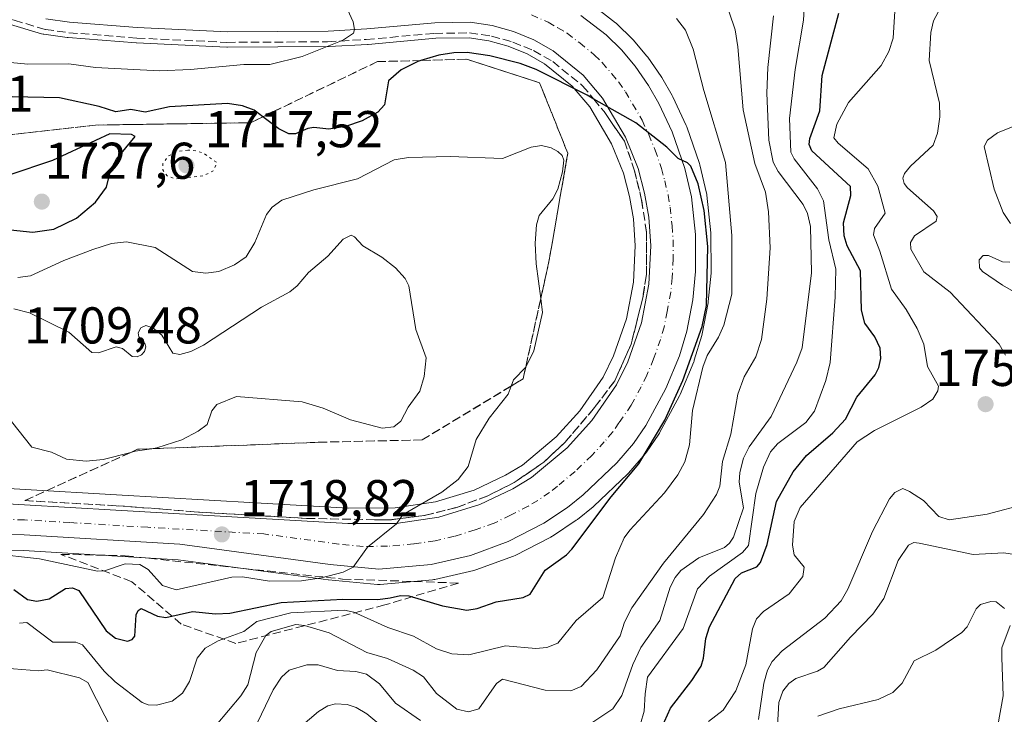
# Model space of a CAD drawing. Units: metres. Extents: x 681784 to 684215, y 4758600 to 4760120.
# Drawn here: x 682010 to 682201, y 4759521 to 4759655 of the extents above; entities that cross this region are included whole.
import ezdxf

# ---------------------------------------------------------------- set-up
doc = ezdxf.new("R2010")
doc.units = ezdxf.units.M
doc.header["$MEASUREMENT"] = 0
for name, pattern in [('DGN Style 3', [2.307223, 1.648017, -0.659207]), ('DGN Style 4', [2.638475, 1.318413, -0.659207, 0.001648, -0.659207]), ('DGN Style 5', [1.153612, 0.494405, -0.659207])]:
    doc.linetypes.add(name, pattern=pattern)
for name, color, linetype, lineweight in [('Arbolado forestal CxS', 92, 'Continuous', 0), ('Carretera de calzada única Cxs', 7, 'Continuous', 13), ('Carretera de calzada única eje', 7, 'DGN Style 4', 0), ('Curva de nivel maestra', 30, 'Continuous', 30), ('Curva de nivel normal', 30, 'Continuous', 0), ('Curva de nivel normal depresión', 30, 'DGN Style 5', 0), ('Laguna Cxs', 142, 'Continuous', 13), ('Núcleo urbano CxS', 7, 'Continuous', 0), ('Punto de cota en terreno', 7, 'Continuous', 0), ('Rótulo de punto de cota en terreno', 7, 'Continuous', 0), ('Talud superficial', 30, 'DGN Style 3', 0)]:
    doc.layers.add(name, color=color, linetype=linetype, lineweight=lineweight)
doc.styles.add('Style-Arial', font='txt')

# ---------------------------------------------------------------- blocks, each defined once
blk = doc.blocks.new('*U6')
at = {"layer": 'Arbolado forestal CxS', "color": 92, "linetype": 'Continuous', "lineweight": 0}
for points in [[(682007.5287, 4759654.3305, 1734.5142), (682014.1687, 4759652.3905, 1733.89), (682014.4891, 4759652.3157, 1733.8295), (682014.5931, 4759652.2993, 1733.8132), (682019.1531, 4759651.6593, 1733.1889), (682019.3355, 4759651.6393, 1733.1693), (682032.4655, 4759650.6093, 1732.2468), (682032.5559, 4759650.6035, 1732.2409), (682050.0059, 4759649.7635, 1730.9135), (682050.1593, 4759649.7601, 1730.9073), (682069.6585, 4759649.8801, 1729.5568), (682069.8127, 4759649.8851, 1729.5403), (682077.2727, 4759650.3151, 1728.7445), (682077.3713, 4759650.3223, 1728.7344), (682090.4735, 4759651.5117, 1727.2575), (682096.9101, 4759651.5875, 1726.741), (682100.7397, 4759651.0289, 1726.4662), (682104.5193, 4759649.9789, 1726.1757), (682108.1499, 4759648.4701, 1725.9535), (682111.5171, 4759646.5613, 1725.4918), (682116.9001, 4759642.2179, 1724.755), (682120.2805, 4759638.1939, 1724.1058), (682124.4725, 4759631.0495, 1723.6724), (682126.7885, 4759625.3487, 1723.4717), (682127.9763, 4759620.8501, 1723.2572), (682128.7281, 4759616.5079, 1723.0328), (682129.0947, 4759611.3011, 1722.7822), (682128.7345, 4759604.2387, 1722.4215), (682127.3849, 4759597.1513, 1722.0344), (682124.8787, 4759590.0029, 1721.6773), (682122.8557, 4759585.8925, 1721.4219), (682118.3335, 4759579.3371, 1720.914), (682113.7957, 4759574.3277, 1720.5374), (682107.2607, 4759568.8581, 1720.1022), (682103.9699, 4759566.8671, 1719.8758), (682097.9245, 4759564.0151, 1719.4982), (682090.3945, 4759561.7039, 1719.3064), (682082.6007, 4759560.5391, 1719.1564), (682073.5305, 4759560.5005, 1718.9781), (682028.6941, 4759563.0951, 1716.8535), (682011.0457, 4759564.1249, 1716.6141), (681993.5729, 4759565.1551, 1716.5627)], [(681998.6113, 4759552.6397, 1717.3661), (682010.6915, 4759552.3325, 1718.0806), (682040.6393, 4759550.5223, 1718.0934), (682069.6205, 4759546.6269, 1719.4816), (682069.7385, 4759546.6133, 1719.4929), (682079.1785, 4759545.7233, 1720.2136), (682079.4601, 4759545.7101, 1720.2548), (682079.7253, 4759545.7219, 1720.2847), (682089.8653, 4759546.6219, 1720.5764), (682090.1211, 4759546.6557, 1720.5621), (682090.2713, 4759546.6861, 1720.5479), (682097.8513, 4759548.4261, 1720.338), (682098.2077, 4759548.5317, 1720.3673), (682105.5193, 4759551.2023, 1720.9052), (682105.8641, 4759551.3533, 1720.9162), (682112.7741, 4759554.9133, 1721.3043), (682112.9001, 4759554.9821, 1721.328), (682113.0655, 4759555.0849, 1721.3563), (682117.6655, 4759558.1549, 1721.6641), (682117.8845, 4759558.3159, 1721.7524), (682120.9165, 4759560.7639, 1722.4163), (682121.0807, 4759560.9093, 1722.4194), (682127.5707, 4759567.0993, 1722.6991), (682127.7689, 4759567.3073, 1722.7018), (682131.0535, 4759571.1045, 1723.1692), (682131.2431, 4759571.3517, 1723.1479), (682133.6331, 4759574.8317, 1723.5048), (682133.7581, 4759575.0301, 1723.5574), (682133.8005, 4759575.1061, 1723.5732), (682137.6405, 4759582.2261, 1723.7377), (682137.7699, 4759582.4979, 1723.7769), (682140.4199, 4759588.8679, 1725.8119), (682140.4691, 4759588.9941, 1725.8156), (682140.5205, 4759589.1475, 1725.8106), (682141.9705, 4759593.9175, 1725.1381), (682142.0499, 4759594.2431, 1725.0945), (682143.1721, 4759600.2961, 1724.9782), (682143.2051, 4759600.5311, 1725.0026), (682143.7551, 4759606.0211, 1725.4786), (682143.7701, 4759606.3285, 1725.4944), (682143.7301, 4759613.5467, 1725.6549), (682143.7145, 4759613.8347, 1725.6678), (682142.9745, 4759621.0847, 1725.5516), (682142.9445, 4759621.3011, 1725.5375), (682142.9061, 4759621.4853, 1725.5144), (682141.5761, 4759626.9853, 1725.6675), (682141.4993, 4759627.2491, 1725.683), (682139.0693, 4759634.3677, 1725.9997), (682138.9589, 4759634.6383, 1725.9868), (682136.3889, 4759640.1483, 1725.8759), (682136.2647, 4759640.3859, 1725.8938), (682134.2315, 4759643.8717, 1726.0161), (682134.1085, 4759644.0651, 1726.0156), (682131.5185, 4759647.8151, 1726.0683), (682131.3469, 4759648.0399, 1726.1158), (682128.6957, 4759651.1915, 1726.5727), (682128.4957, 4759651.4067, 1726.5881), (682125.5457, 4759654.2867, 1727.1403), (682125.3785, 4759654.4383, 1727.174), (682125.2795, 4759654.5179, 1727.1898), (682120.3795, 4759658.2879, 1727.8317)]]:
    blk.add_polyline3d(points, dxfattribs=at)
blk = doc.blocks.new('5PATER')
at = {"layer": 'Laguna Cxs', "linetype": 'Continuous', "lineweight": 0}
h = blk.add_hatch(color=51, dxfattribs=at)
edge = h.paths.add_edge_path()
edge.add_ellipse((0, 0), major_axis=(-0.11, -0.111), ratio=0.999422, start_angle=0, end_angle=360)

msp = doc.modelspace()

# ---------------------------------------------------------------- linework, layer by layer
at = {"layer": 'Arbolado forestal CxS', "color": 92, "linetype": 'Continuous', "lineweight": 0}
for points in [[(682120.3795, 4759658.2879, 1727.8317), (682125.2795, 4759654.5179, 1727.1898), (682125.3785, 4759654.4383, 1727.174), (682125.5457, 4759654.2867, 1727.1403), (682128.4957, 4759651.4067, 1726.5881), (682128.6957, 4759651.1915, 1726.5727), (682131.3469, 4759648.0399, 1726.1158), (682131.5185, 4759647.8151, 1726.0683), (682134.1085, 4759644.0651, 1726.0156), (682134.2315, 4759643.8717, 1726.0161), (682136.2647, 4759640.3859, 1725.8938), (682136.3889, 4759640.1483, 1725.8759), (682138.9589, 4759634.6383, 1725.9868), (682139.0693, 4759634.3677, 1725.9997), (682141.4993, 4759627.2491, 1725.683), (682141.5761, 4759626.9853, 1725.6675), (682142.9061, 4759621.4853, 1725.5144), (682142.9445, 4759621.3011, 1725.5375), (682142.9745, 4759621.0847, 1725.5516), (682143.7145, 4759613.8347, 1725.6678), (682143.7301, 4759613.5467, 1725.6549), (682143.7701, 4759606.3285, 1725.4944), (682143.7551, 4759606.0211, 1725.4786), (682143.2051, 4759600.5311, 1725.0026), (682143.1721, 4759600.2961, 1724.9782), (682142.0499, 4759594.2431, 1725.0945), (682141.9705, 4759593.9175, 1725.1381), (682140.5205, 4759589.1475, 1725.8106), (682140.4691, 4759588.9941, 1725.8156), (682140.4199, 4759588.8679, 1725.8119), (682137.7699, 4759582.4979, 1723.7769), (682137.6405, 4759582.2261, 1723.7377), (682133.8005, 4759575.1061, 1723.5732), (682133.7581, 4759575.0301, 1723.5574), (682133.6331, 4759574.8317, 1723.5048), (682131.2431, 4759571.3517, 1723.1479), (682131.0535, 4759571.1045, 1723.1692), (682127.7689, 4759567.3073, 1722.7018), (682127.5707, 4759567.0993, 1722.6991), (682121.0807, 4759560.9093, 1722.4194), (682120.9165, 4759560.7639, 1722.4163), (682117.8845, 4759558.3159, 1721.7524), (682117.6655, 4759558.1549, 1721.6641), (682113.0655, 4759555.0849, 1721.3563), (682112.9001, 4759554.9821, 1721.328), (682112.7741, 4759554.9133, 1721.3043), (682105.8641, 4759551.3533, 1720.9162), (682105.5193, 4759551.2023, 1720.9052), (682098.2077, 4759548.5317, 1720.3673), (682097.8513, 4759548.4261, 1720.338), (682090.2713, 4759546.6861, 1720.5479), (682090.1211, 4759546.6557, 1720.5621), (682089.8653, 4759546.6219, 1720.5764), (682079.7253, 4759545.7219, 1720.2847), (682079.4601, 4759545.7101, 1720.2548), (682079.1785, 4759545.7233, 1720.2136), (682069.7385, 4759546.6133, 1719.4929), (682069.6205, 4759546.6269, 1719.4816), (682040.6393, 4759550.5223, 1718.0934), (682010.6915, 4759552.3325, 1718.0806), (681998.6113, 4759552.6397, 1717.3661)], [(682007.5287, 4759654.3305, 1734.5142), (682014.1687, 4759652.3905, 1733.89), (682014.4891, 4759652.3157, 1733.8295), (682014.5931, 4759652.2993, 1733.8132), (682019.1531, 4759651.6593, 1733.1889), (682019.3355, 4759651.6393, 1733.1693), (682032.4655, 4759650.6093, 1732.2468), (682032.5559, 4759650.6035, 1732.2409), (682050.0059, 4759649.7635, 1730.9135), (682050.1593, 4759649.7601, 1730.9073), (682069.6585, 4759649.8801, 1729.5568), (682069.8127, 4759649.8851, 1729.5403), (682077.2727, 4759650.3151, 1728.7445), (682077.3713, 4759650.3223, 1728.7344), (682090.4735, 4759651.5117, 1727.2575), (682096.9101, 4759651.5875, 1726.741), (682100.7397, 4759651.0289, 1726.4662), (682104.5193, 4759649.9789, 1726.1757), (682108.1499, 4759648.4701, 1725.9535), (682111.5171, 4759646.5613, 1725.4918), (682116.9001, 4759642.2179, 1724.755), (682120.2805, 4759638.1939, 1724.1058), (682124.4725, 4759631.0495, 1723.6724), (682126.7885, 4759625.3487, 1723.4717), (682127.9763, 4759620.8501, 1723.2572), (682128.7281, 4759616.5079, 1723.0328), (682129.0947, 4759611.3011, 1722.7822), (682128.7345, 4759604.2387, 1722.4215), (682127.3849, 4759597.1513, 1722.0344), (682124.8787, 4759590.0029, 1721.6773), (682122.8557, 4759585.8925, 1721.4219), (682118.3335, 4759579.3371, 1720.914), (682113.7957, 4759574.3277, 1720.5374), (682107.2607, 4759568.8581, 1720.1022), (682103.9699, 4759566.8671, 1719.8758), (682097.9245, 4759564.0151, 1719.4982), (682090.3945, 4759561.7039, 1719.3064), (682082.6007, 4759560.5391, 1719.1564), (682073.5305, 4759560.5005, 1718.9781), (682028.6941, 4759563.0951, 1716.8535), (682011.0457, 4759564.1249, 1716.6141), (681993.5729, 4759565.1551, 1716.5627)]]:
    msp.add_polyline3d(points, dxfattribs=at)
at = {"layer": 'Carretera de calzada única Cxs', "color": 7, "linetype": 'Continuous', "lineweight": 13}
for points in [[(682118.5501, 4759655.9101, 1726.7893), (682123.4501, 4759652.1401, 1726.2435), (682126.4001, 4759649.2601, 1725.9651), (682129.0501, 4759646.1101, 1725.718), (682131.6401, 4759642.3601, 1725.4263), (682133.6701, 4759638.8801, 1725.3971), (682136.2401, 4759633.3701, 1725.1031), (682138.6601, 4759626.2801, 1724.9345), (682139.9901, 4759620.7801, 1725.1029), (682140.7301, 4759613.5301, 1724.8384), (682140.7701, 4759606.3201, 1724.7882), (682140.2201, 4759600.8301, 1724.5795), (682139.1001, 4759594.7901, 1724.5963), (682137.6501, 4759590.0201, 1724.2428), (682135.0001, 4759583.6501, 1724.0779), (682131.1601, 4759576.5301, 1723.1999), (682128.7701, 4759573.0501, 1722.9501), (682125.5001, 4759569.2701, 1722.8576), (682119.0101, 4759563.0801, 1722.1866), (682116.0001, 4759560.6501, 1721.7123), (682111.4001, 4759557.5801, 1721.1606), (682104.4901, 4759554.0201, 1720.8318), (682097.1801, 4759551.3501, 1720.5707), (682089.6001, 4759549.6101, 1720.74), (682079.4601, 4759548.7101, 1720.0163), (682070.0201, 4759549.6001, 1719.3753), (682040.9301, 4759553.5101, 1717.9908), (682010.8201, 4759555.3301, 1717.8925), (681998.6301, 4759555.6401, 1717.3608)], [(682118.5501, 4759655.9101, 1726.7893), (682123.4501, 4759652.1401, 1726.2435), (682126.4001, 4759649.2601, 1725.9651), (682129.0501, 4759646.1101, 1725.718), (682131.6401, 4759642.3601, 1725.4263), (682133.6701, 4759638.8801, 1725.3971), (682136.2401, 4759633.3701, 1725.1031), (682138.6601, 4759626.2801, 1724.9345), (682139.9901, 4759620.7801, 1725.1029), (682140.7301, 4759613.5301, 1724.8384), (682140.7701, 4759606.3201, 1724.7882), (682140.2201, 4759600.8301, 1724.5795), (682139.1001, 4759594.7901, 1724.5963), (682137.6501, 4759590.0201, 1724.2428), (682135.0001, 4759583.6501, 1724.0779), (682131.1601, 4759576.5301, 1723.1999), (682128.7701, 4759573.0501, 1722.9501), (682125.5001, 4759569.2701, 1722.8576), (682119.0101, 4759563.0801, 1722.1866), (682116.0001, 4759560.6501, 1721.7123), (682111.4001, 4759557.5801, 1721.1606), (682104.4901, 4759554.0201, 1720.8318), (682097.1801, 4759551.3501, 1720.5707), (682089.6001, 4759549.6101, 1720.74), (682079.4601, 4759548.7101, 1720.0163), (682070.0201, 4759549.6001, 1719.3753), (682040.9301, 4759553.5101, 1717.9908), (682010.8201, 4759555.3301, 1717.8925), (681998.6301, 4759555.6401, 1717.3608)], [(681993.4001, 4759562.1601, 1716.4653), (682010.8701, 4759561.1301, 1717.2626), (682028.5201, 4759560.1001, 1717.5254), (682073.4501, 4759557.5001, 1719.1747), (682082.8301, 4759557.5401, 1719.4308), (682091.0601, 4759558.7701, 1719.8613), (682099.0101, 4759561.2101, 1720.0346), (682105.3901, 4759564.2201, 1720.3761), (682109.0101, 4759566.4101, 1720.5633), (682115.8801, 4759572.1601, 1720.9619), (682120.6901, 4759577.4701, 1721.2905), (682125.4501, 4759584.3701, 1721.7244), (682127.6501, 4759588.8401, 1721.9677), (682130.2901, 4759596.3701, 1722.3442), (682131.7201, 4759603.8801, 1722.7033), (682132.1001, 4759611.3301, 1723.0602), (682131.7101, 4759616.8701, 1723.3355), (682130.9101, 4759621.4901, 1723.5288), (682129.6401, 4759626.3001, 1723.7581), (682127.1701, 4759632.3801, 1724.0942), (682122.7401, 4759639.9301, 1724.7212), (682119.0101, 4759644.3701, 1725.1589), (682113.2101, 4759649.0501, 1725.848), (682109.4701, 4759651.1701, 1726.1919), (682105.5001, 4759652.8201, 1726.69), (682101.3601, 4759653.9701, 1726.9652), (682097.1101, 4759654.5901, 1727.1768), (682090.3201, 4759654.5101, 1727.6878), (682077.1001, 4759653.3101, 1729.1337), (682069.6401, 4759652.8801, 1729.8077), (682050.1501, 4759652.7601, 1731.2275), (682032.7001, 4759653.6001, 1732.4755), (682019.5701, 4759654.6301, 1733.3639), (682015.0101, 4759655.2701, 1733.752)], [(681993.4001, 4759562.1601, 1716.4653), (682010.8701, 4759561.1301, 1717.2626), (682028.5201, 4759560.1001, 1717.5254), (682073.4501, 4759557.5001, 1719.1747), (682082.8301, 4759557.5401, 1719.4308), (682091.0601, 4759558.7701, 1719.8613), (682099.0101, 4759561.2101, 1720.0346), (682105.3901, 4759564.2201, 1720.3761), (682109.0101, 4759566.4101, 1720.5633), (682115.8801, 4759572.1601, 1720.9619), (682120.6901, 4759577.4701, 1721.2905), (682125.4501, 4759584.3701, 1721.7244), (682127.6501, 4759588.8401, 1721.9677), (682130.2901, 4759596.3701, 1722.3442), (682131.7201, 4759603.8801, 1722.7033), (682132.1001, 4759611.3301, 1723.0602), (682131.7101, 4759616.8701, 1723.3355), (682130.9101, 4759621.4901, 1723.5288), (682129.6401, 4759626.3001, 1723.7581), (682127.1701, 4759632.3801, 1724.0942), (682122.7401, 4759639.9301, 1724.7212), (682119.0101, 4759644.3701, 1725.1589), (682113.2101, 4759649.0501, 1725.848), (682109.4701, 4759651.1701, 1726.1919), (682105.5001, 4759652.8201, 1726.69), (682101.3601, 4759653.9701, 1726.9652), (682097.1101, 4759654.5901, 1727.1768), (682090.3201, 4759654.5101, 1727.6878), (682077.1001, 4759653.3101, 1729.1337), (682069.6401, 4759652.8801, 1729.8077), (682050.1501, 4759652.7601, 1731.2275), (682032.7001, 4759653.6001, 1732.4755), (682019.5701, 4759654.6301, 1733.3639), (682015.0101, 4759655.2701, 1733.752)]]:
    msp.add_polyline3d(points, dxfattribs=at)
at = {"layer": 'Carretera de calzada única eje', "color": 7, "linetype": 'DGN Style 4', "lineweight": 0}
msp.add_polyline3d([(682109.0001, 4759656.0101, 1726.87), (682112.2401, 4759654.5901, 1726.5911), (682114.1101, 4759653.5301, 1726.4319), (682115.8801, 4759652.4801, 1726.2666), (682118.3301, 4759650.5901, 1726.0042), (682121.2301, 4759648.2501, 1725.7141), (682122.7001, 4759646.8101, 1725.5441), (682124.5701, 4759644.5901, 1725.3425), (682125.8901, 4759643.0201, 1725.2099), (682127.1901, 4759641.1401, 1725.043), (682130.4201, 4759635.6301, 1724.6397), (682131.7001, 4759632.8701, 1724.4742), (682132.9401, 4759629.8301, 1724.3147), (682134.1501, 4759626.2901, 1724.1157), (682134.7901, 4759623.8801, 1723.9899), (682135.4501, 4759621.1301, 1723.8586), (682135.8501, 4759618.8201, 1723.7515), (682136.2201, 4759615.2001, 1723.5852), (682136.4101, 4759612.4301, 1723.4612), (682136.4301, 4759608.8201, 1723.3139), (682136.2401, 4759605.1001, 1723.1671), (682135.9701, 4759602.3501, 1723.0571), (682135.2501, 4759598.6001, 1722.9033), (682134.7001, 4759595.5801, 1722.8702), (682133.9701, 4759593.1901, 1722.7873), (682132.6501, 4759589.4301, 1722.4683), (682131.3201, 4759586.2401, 1722.2824), (682130.2201, 4759584.0101, 1722.1817), (682128.3101, 4759580.4501, 1722.0334), (682125.9201, 4759577.0001, 1721.7922), (682124.7301, 4759575.2601, 1721.763), (682123.0901, 4759573.3701, 1721.6248), (682120.6901, 4759570.7101, 1721.4792), (682117.4501, 4759567.6201, 1721.2422), (682114.0101, 4759564.7401, 1721.0672), (682112.5001, 4759563.5301, 1720.9768), (682110.2001, 4759561.9901, 1720.8682), (682108.3901, 4759560.9001, 1720.7786), (682104.9401, 4759559.1201, 1720.603), (682101.7501, 4759557.6101, 1720.461), (682098.0901, 4759556.2801, 1720.2765), (682094.1201, 4759555.0601, 1720.1207), (682090.3301, 4759554.1901, 1719.9691), (682086.2201, 4759553.5701, 1719.8089), (682081.1401, 4759553.1201, 1719.6256), (682076.4501, 4759553.1001, 1719.4297), (682071.7301, 4759553.5501, 1719.2232), (682057.1901, 4759555.5001, 1718.6532), (682034.7201, 4759556.8001, 1717.7788), (682019.6701, 4759557.7101, 1717.0548), (682010.8401, 4759558.2301, 1716.8208), (682004.7501, 4759558.3801, 1716.569)], dxfattribs=at)
at = {"layer": 'Curva de nivel maestra', "color": 30, "linetype": 'Continuous', "lineweight": 30, "flags": 128}
for points, elevation in [([(682133.6, 4759516.6301), (682135.88, 4759521.7601), (682140.03, 4759527.1001), (682141.82, 4759529.9001), (682142.31, 4759531.4701), (682142.73, 4759535.2501), (682143.47, 4759537.5301), (682148.45, 4759546.9101), (682149.68, 4759547.9901), (682152.62, 4759549.1201), (682153.32, 4759549.9801), (682154.6, 4759553.4701), (682156.46, 4759561.8001), (682159.68, 4759567.5201), (682162.27, 4759570.7201), (682167.31, 4759575.0901), (682169.78, 4759577.7401), (682171.98, 4759582.0201), (682175.5, 4759586.3101), (682176.26, 4759587.7301), (682176.6, 4759589.4701), (682176.47, 4759591.4701), (682175.44, 4759593.6501), (682173.51, 4759596.3601), (682172.88, 4759598.8201), (682172.69, 4759606.4601), (682170.14, 4759611.3301), (682169.53, 4759613.2401), (682169.4, 4759615.7301), (682170.84, 4759621.0801), (682170.75, 4759622.7801), (682163.28, 4759629.7301), (682162.74, 4759630.9301), (682162.89, 4759632.0901), (682164.84, 4759637.4501), (682165.26, 4759644.3101), (682168.51, 4759656.3501)], 1750), ([(682008.79, 4759544.7401), (682011.47, 4759542.8201), (682013.28, 4759542.4601), (682015.64, 4759542.9301), (682018.77, 4759544.9601), (682020.13, 4759545.0701), (682021.37, 4759544.5801), (682026.66, 4759536.7601), (682028.51, 4759535.3401), (682030.82, 4759534.7701), (682031.72, 4759535.0501), (682032.2, 4759535.7301), (682032.51, 4759539.8601), (682032.88, 4759540.7101), (682033.47, 4759541.1001), (682036.64, 4759539.6001), (682038.2, 4759539.3501), (682043.37, 4759540.4901), (682047.84, 4759540.0401), (682050.58, 4759540.1701), (682060.56, 4759542.2401), (682072.46, 4759542.8801), (682079.24, 4759542.8401), (682081.64, 4759543.1501), (682083.65, 4759543.6001), (682085.24, 4759543.5201), (682091.79, 4759541.5701), (682096.5, 4759540.7801), (682098.51, 4759541.0601), (682102.18, 4759542.3601), (682107.41, 4759543.1801), (682108.75, 4759543.8301), (682111.68, 4759548.5101), (682115.77, 4759551.4701), (682116.84, 4759552.5801), (682124.42, 4759562.6801), (682129.77, 4759569.0801), (682134.8, 4759577.5301), (682138.29, 4759585.2201), (682142.03, 4759595.7101), (682142.9, 4759599.7201), (682143.13, 4759611.2001), (682142.43, 4759618.1301), (682141.25, 4759623.3201), (682139.87, 4759626.7401), (682139.23, 4759627.3901), (682137.42, 4759628.2201), (682135.2, 4759630.4001), (682129.23, 4759635.1101), (682121.0519, 4759639.7168), (682119.75, 4759640.4501), (682109.88, 4759645.4601), (682106.83, 4759646.6201), (682100.93, 4759648.1201), (682096.58, 4759648.7201), (682094, 4759648.6701), (682091.07, 4759648.2101), (682087.6108, 4759647.1962), (682087.01, 4759647.0201), (682083.8, 4759645.4001), (682081.34, 4759643.2501), (682080.56, 4759638.6001), (682079.25, 4759637.1701), (682076.23, 4759635.5001), (682072.98, 4759634.4001), (682069.79, 4759633.9001), (682066.87, 4759634.2001), (682065.68, 4759634.0101), (682063.3, 4759632.9801), (682062, 4759633.0001), (682060.12, 4759633.9601), (682057.0142, 4759636.3041), (682055.35, 4759637.5601), (682053.05, 4759638.4301), (682050.18, 4759638.8701), (682038.91, 4759638.2201), (682034.25, 4759637.1701), (682031.44, 4759637.7201), (682028.52, 4759637.2401), (682025.33, 4759638.2801), (682017.62, 4759639.9801), (682008.5, 4759640.1401)], 1725), ([(682012.45, 4759613.9501), (682016.53, 4759614.5001), (682020.91, 4759616.6901), (682024.59, 4759619.7701), (682026.74, 4759622.6701), (682027.57, 4759626.0801), (682028.7, 4759628.0901), (682032.26, 4759632.5001), (682031.55, 4759632.8701), (682027.36, 4759633.0001), (682016.31, 4759627.8501), (682007.81, 4759624.9601), (682005.17, 4759622.8901), (682002.2, 4759618.9501), (682001.94, 4759617.8801), (682002.5, 4759617.1101), (682008.16, 4759614.3801), (682012.45, 4759613.9501)], 1725)]:
    msp.add_lwpolyline(points, dxfattribs=dict(at, elevation=elevation))
at = {"layer": 'Curva de nivel normal', "color": 30, "linetype": 'Continuous', "lineweight": 0, "flags": 128}
for points, elevation in [([(682004.72, 4759647.12), (682011.49, 4759646.5), (682019.43, 4759646.53), (682024.62, 4759645.86), (682037.02, 4759645.22), (682043.01, 4759645.45), (682053.3, 4759646.42), (682058.37, 4759646.39), (682064.62, 4759648), (682072.0374, 4759650.9688), (682072.64, 4759651.21), (682074.53, 4759652.46), (682074.76, 4759653.22), (682074.47, 4759654.71), (682072.3, 4759659.54)], 1730), ([(682130.13, 4759518.76), (682130.83, 4759521.19), (682131.02, 4759524.54), (682131.48, 4759527.77), (682138.35, 4759537.2), (682141.13, 4759544.89), (682143.45, 4759547.3), (682149.88, 4759551.92), (682151.04, 4759553.3), (682152.46, 4759563.34), (682153.94, 4759568.42), (682155.29, 4759571.38), (682156.71, 4759573.01), (682162.11, 4759577.11), (682163.81, 4759579.28), (682165.96, 4759585.2), (682166.82, 4759588.71), (682167.77, 4759601.38), (682167.89, 4759606.76), (682166.55, 4759612.47), (682165.54, 4759620.04), (682164.38, 4759622.34), (682159.82, 4759628.14), (682159.2, 4759629.43), (682158.95, 4759635.96), (682160.04, 4759645.45), (682161.64, 4759654.98), (682161.85, 4759658.4)], 1745), ([(682200.76, 4759590.14), (682199.52, 4759592.27), (682190.06, 4759602.32), (682184.93, 4759606.3), (682182.46, 4759610.68), (682182.35, 4759611.96), (682183.16, 4759613.22), (682187.36, 4759616.08), (682187.52, 4759616.96), (682186.83, 4759618.1), (682181.78, 4759622.55), (682181.16, 4759623.36), (682180.88, 4759624.42), (682181.2, 4759625.33), (682182.34, 4759626.72), (682186.75, 4759630.8), (682187.62, 4759633.1), (682188.07, 4759636.27), (682188.01, 4759638.93), (682186, 4759647.19), (682186.31, 4759652.65), (682186.79, 4759654.86), (682189, 4759659)], 1760), ([(682147.3, 4759656.56), (682148.4, 4759653.15), (682148.96, 4759649.84), (682149.97, 4759637.61), (682152.26, 4759627.22), (682154.29, 4759621.67), (682154.89, 4759617.89), (682155.18, 4759610.92), (682154.56, 4759601), (682153.54, 4759593.19), (682152.44, 4759589.82), (682150.18, 4759585.94), (682148.93, 4759582.55), (682147.62, 4759574.81), (682146, 4759569.52), (682145.46, 4759564.74), (682144.8, 4759563.12), (682142.32, 4759559.28), (682134.55, 4759549.87), (682128.45, 4759541.19), (682126.99, 4759538.4), (682126.16, 4759535.78), (682121.68, 4759529.2), (682118.6, 4759525.96), (682116.6, 4759525.11), (682111.68, 4759525.28), (682103.38, 4759527.4), (682102.26, 4759526.55), (682098.8, 4759521.66), (682096.84, 4759521.08), (682094.58, 4759521.58), (682090.62, 4759524.6), (682088.07, 4759527.81), (682086.13, 4759529.13), (682081.11, 4759531.39), (682077.1, 4759532.58), (682069.82, 4759536.34), (682065.09, 4759537.8), (682063.38, 4759537.95), (682058.6, 4759536.61), (682057.55, 4759535.84), (682055.71, 4759532.57), (682054.1, 4759526.3), (682052.77, 4759524.17), (682047.94, 4759518.5)], 1735), ([(682179.36, 4759656.75), (682179.03, 4759651.54), (682178.16, 4759648.93), (682176.72, 4759646.25), (682170.39, 4759639.04), (682168.11, 4759634.87), (682167.56, 4759632.24), (682168.35, 4759631.18), (682174.16, 4759626.21), (682176.06, 4759622.84), (682177.44, 4759617.66), (682175.4, 4759614.64), (682175.18, 4759613.42), (682176.44, 4759610.28), (682178.67, 4759602.89), (682181.53, 4759598.96), (682183.69, 4759595.31), (682184.96, 4759592.24), (682185.65, 4759587.95), (682187.81, 4759584.15), (682187.65, 4759583.21), (682186.67, 4759581.62), (682184.42, 4759580.06), (682175.43, 4759575.52), (682172.04, 4759573.33), (682161.04, 4759560.62), (682159.85, 4759557.92), (682159.53, 4759553.34), (682159.88, 4759551.46), (682161.76, 4759549.05), (682161.54, 4759547.29), (682158.87, 4759543.9), (682153.91, 4759540.48), (682152.55, 4759539.07), (682151.77, 4759537.12), (682150.48, 4759530.18), (682148.54, 4759525.1), (682146.1, 4759521.41), (682143.24, 4759519.21)], 1755), ([(682137.08, 4759655.31), (682138.82, 4759653.09), (682140.28, 4759649.37), (682142.34, 4759641.38), (682146.58, 4759627.42), (682147.77, 4759613.32), (682147.8, 4759601.96), (682146.21, 4759595.92), (682145.23, 4759593.62), (682142.99, 4759590.07), (682142.16, 4759587.8), (682140.16, 4759579.42), (682139.62, 4759572.79), (682138.71, 4759569.5), (682137.34, 4759566.95), (682134.75, 4759563.44), (682128.04, 4759556.26), (682126.97, 4759554.75), (682125.27, 4759550.89), (682122.81, 4759543.21), (682117.67, 4759538.72), (682114.11, 4759534.38), (682111.95, 4759533.5), (682109.82, 4759533.35), (682104, 4759533.87), (682096.88, 4759532.08), (682093.56, 4759532.27), (682090.62, 4759533.28), (682086.14, 4759535.69), (682081.22, 4759537.41), (682074.63, 4759540.33), (682072.78, 4759540.78), (682062.41, 4759540.21), (682055.85, 4759538.57), (682053.32, 4759536.64), (682048.34, 4759534.82), (682045.82, 4759533.39), (682044.27, 4759531.48), (682042.83, 4759526.91), (682041.48, 4759524.67), (682039.45, 4759523.12), (682036.43, 4759522.35), (682034.78, 4759522.42), (682033.67, 4759522.87), (682028.41, 4759526.89), (682026.27, 4759528.91), (682022.11, 4759534.06), (682020.83, 4759534.52), (682016.38, 4759534.55), (682011.31, 4759538.36), (682009.89, 4759538.21)], 1730), ([(682119.51, 4759518.16), (682124.77, 4759521.61), (682126.46, 4759524.22), (682128.59, 4759530.21), (682130.14, 4759533.53), (682133.83, 4759538.76), (682135.86, 4759545.18), (682136.81, 4759547.06), (682137.93, 4759548.41), (682141.41, 4759550.89), (682146.38, 4759552.9), (682147.35, 4759553.7), (682148.12, 4759554.9), (682150.07, 4759560.58), (682149.2, 4759565.53), (682149.31, 4759567.43), (682150.03, 4759570.16), (682151.14, 4759572.35), (682155.37, 4759578.26), (682160.38, 4759588.76), (682161.4, 4759591.58), (682163.21, 4759606.07), (682162.99, 4759615.04), (682162.4, 4759617.57), (682161.62, 4759619.29), (682156.77, 4759625.67), (682155.81, 4759627.49), (682154.93, 4759631.78), (682154.57, 4759640.86), (682154.73, 4759645.86), (682155.85, 4759655.85)], 1740), ([(682201.74, 4759615.64), (682200.31, 4759617.77), (682198.57, 4759622.27), (682196.66, 4759630.52), (682197.26, 4759631.75), (682199.23, 4759633.18), (682202.25, 4759634.43)], 1765), ([(682004.49, 4759551.71), (682013.74, 4759550.67), (682024.98, 4759548.27), (682026.38, 4759548.36), (682030.33, 4759549.7), (682033.21, 4759549.61), (682034.8, 4759548.62), (682037.55, 4759545.53), (682040.21, 4759544.68), (682051.02, 4759547.17), (682053.08, 4759547.19), (682058.31, 4759546.37), (682064.49, 4759546.41), (682068.35, 4759546.98), (682072.53, 4759548.08), (682074.49, 4759549.1), (682077.26, 4759552.98), (682082.9, 4759557.46), (682083.6029, 4759558.4864), (682084.16, 4759559.3), (682091.66, 4759563.6), (682094.83, 4759566.03), (682096.72, 4759568.6), (682098.31, 4759573.77), (682100.82, 4759577.93), (682104.5, 4759582.57), (682105.0679, 4759584.1487), (682105.5, 4759585.35), (682107.8846, 4759587.8212), (682107.98, 4759587.92), (682109.46, 4759590.95), (682111.15, 4759598.38), (682110.8028, 4759601.0857), (682109.94, 4759607.81), (682109.74, 4759611.85), (682109.95, 4759615.34), (682110.51, 4759617.17), (682113.13, 4759620.38), (682114.09, 4759622.26), (682115.03, 4759625.62), (682115.28, 4759627.91), (682114.93, 4759628.82), (682114.13, 4759629.6), (682112.78, 4759630.3), (682110.97, 4759630.73), (682108.93, 4759630.41), (682103.41, 4759628.24), (682093.26, 4759628.62), (682085.17, 4759628.41), (682082.45, 4759627.98), (682075.31, 4759624.25), (682066.9, 4759622.12), (682060.66, 4759620.17), (682058.79, 4759618.79), (682057.68, 4759617.36), (682055.43, 4759611.92), (682053.79, 4759609.15), (682051.54, 4759607.6), (682048.45, 4759606.32), (682045.95, 4759606), (682043.39, 4759606.36), (682036.13, 4759611.01), (682030.58, 4759612.08), (682027.68, 4759611.73), (682024.07, 4759610.62), (682018.45, 4759608.48), (682012, 4759605.51), (682009.55, 4759605.18)], 1720), ([(682008.78, 4759599.13), (682011.83, 4759598.31), (682019.42, 4759594.58), (682023.91, 4759590.62), (682025.17, 4759590.6), (682028.62, 4759591.74), (682029.82, 4759591.45), (682031.73, 4759589.87), (682032.69, 4759589.83), (682033.48, 4759590.18), (682034.09, 4759590.84), (682034.34, 4759591.76), (682034.17, 4759592.36), (682032.98, 4759593.7), (682032.84, 4759594.48), (682033.38, 4759595.42), (682034.35, 4759595.88), (682035.71, 4759595.43), (682037.42, 4759594.01), (682039.57, 4759590.52), (682040.94, 4759590.26), (682043.05, 4759590.82), (682045.49, 4759592.07), (682056.71, 4759599.41), (682062.24, 4759602.38), (682063.64, 4759603.53), (682065.85, 4759606.11), (682069.58, 4759609.28), (682072.54, 4759612.62), (682074.07, 4759613.38), (682074.74, 4759613.07), (682076.34, 4759611.31), (682080.04, 4759609.1), (682082.68, 4759607.04), (682084.58, 4759604.99), (682085.25, 4759603.54), (682086.6, 4759595.07), (682088.62, 4759589.6), (682088.23, 4759586.02), (682087.38, 4759583.18), (682085.1, 4759580.06), (682083.74, 4759577.36), (682082.36, 4759576.26), (682080.09, 4759575.98), (682073.96, 4759577.59), (682068.68, 4759579.89), (682064.59, 4759581.08), (682051.93, 4759582.14), (682048.1, 4759580.59), (682047.11, 4759579.35), (682046.23, 4759576.69), (682044.51, 4759575.41), (682041.29, 4759573.75), (682036.47, 4759572.16), (682035.4614, 4759572.0048), (682032.31, 4759571.52), (682031.423, 4759571.2893), (682026.12, 4759569.91), (682022.82, 4759569.6), (682018.98, 4759570), (682016.09, 4759571.32), (682012.28, 4759572.29), (682008.33, 4759577.29)], 1715), ([(682204.43, 4759601.24), (682200.18, 4759603.66), (682196.29, 4759606.33), (682195.71, 4759607.06), (682195.69, 4759608.57), (682196.45, 4759609.43), (682197.5, 4759609.46), (682200.16, 4759608.21), (682201.58, 4759608.11)], 1765), ([(682152.97, 4759519.59), (682153.97, 4759526.63), (682154.72, 4759529.13), (682155.61, 4759530.83), (682157.51, 4759532.88), (682165.79, 4759539.23), (682168.93, 4759542.57), (682170.21, 4759544.81), (682175.01, 4759555.96), (682178.32, 4759562.29), (682179.35, 4759563.56), (682180.88, 4759564.3), (682182.16, 4759563.71), (682184.88, 4759561.98), (682187.85, 4759558.89), (682189.86, 4759558.23), (682197.21, 4759559.31), (682205, 4759561.4)], 1760), ([(682156.48, 4759516.06), (682156.9, 4759522.88), (682157.65, 4759525.07), (682158.81, 4759526.52), (682160.17, 4759527.51), (682164.34, 4759528.91), (682165.61, 4759529.63), (682170.73, 4759535.52), (682175.11, 4759539.96), (682177.24, 4759543.02), (682179.96, 4759550.35), (682182.01, 4759553.36), (682183.02, 4759553.83), (682184.06, 4759553.75), (682194.51, 4759551.5), (682200.42, 4759551.88), (682203.75, 4759551.36)], 1765), ([(682200.57, 4759541.09), (682198.93, 4759542.36), (682197.93, 4759542.43), (682195.9, 4759541.82), (682195.08, 4759541.02), (682193.32, 4759537.55), (682192.29, 4759536.45), (682187.27, 4759532.98), (682183.08, 4759530.94), (682180.76, 4759526.64), (682178.92, 4759524.79), (682176.1, 4759523.46), (682168.56, 4759521.65), (682164.4, 4759520.22)], 1770), ([(682201.49, 4759504.98), (682199.99, 4759505.76), (682197.85, 4759507.81), (682197.14, 4759509.46), (682197.24, 4759510.46), (682199.24, 4759515.59), (682199.29, 4759518.4), (682200.31, 4759524.18), (682200.02, 4759531.6), (682200.07, 4759533.47), (682201.69, 4759537.76)], 1770), ([(682055.23, 4759517.52), (682059.01, 4759525.29), (682060.59, 4759527.75), (682062.1, 4759529.12), (682065.51, 4759530.17), (682067.73, 4759530.14), (682071.43, 4759529.04), (682075.03, 4759528.88), (682077.05, 4759528.36), (682079.57, 4759526.49), (682082.67, 4759522.76), (682087.49, 4759519.37)], 1740), ([(682028.09, 4759517), (682023.1, 4759526.72), (682021.52, 4759527.67), (682015.28, 4759529.18), (682013.6, 4759528.98), (682005.43, 4759529.67)], 1735), ([(682062.57, 4759516.68), (682067.76, 4759521.14), (682069.56, 4759522.21), (682071.05, 4759522.62), (682073.32, 4759522.48), (682075.07, 4759521.9), (682077.1, 4759520.7), (682081.08, 4759517.35)], 1745)]:
    msp.add_lwpolyline(points, dxfattribs=dict(at, elevation=elevation))
at = {"layer": 'Curva de nivel normal depresión', "color": 30, "linetype": 'DGN Style 5', "lineweight": 0, "elevation": 1720, "flags": 128}
msp.add_lwpolyline([(682042.5, 4759629.84), (682040.33, 4759629.54), (682038.68, 4759628.67), (682037.67, 4759627.24), (682037.62, 4759626.02), (682038.49, 4759624.86), (682040.04, 4759624.26), (682045.52, 4759624.89), (682047.33, 4759625.78), (682048.12, 4759627.39), (682045.59, 4759629.21), (682044.16, 4759629.7), (682042.5, 4759629.84)], dxfattribs=at)
at = {"layer": 'Núcleo urbano CxS', "color": 7, "linetype": 'Continuous', "lineweight": 0}
for points in [[(682120.3795, 4759658.2879, 1727.8317), (682125.2795, 4759654.5179, 1727.1898), (682125.3785, 4759654.4383, 1727.174), (682125.5457, 4759654.2867, 1727.1403), (682128.4957, 4759651.4067, 1726.5881), (682128.6957, 4759651.1915, 1726.5727), (682131.3469, 4759648.0399, 1726.1158), (682131.5185, 4759647.8151, 1726.0683), (682134.1085, 4759644.0651, 1726.0156), (682134.2315, 4759643.8717, 1726.0161), (682136.2647, 4759640.3859, 1725.8938), (682136.3889, 4759640.1483, 1725.8759), (682138.9589, 4759634.6383, 1725.9868), (682139.0693, 4759634.3677, 1725.9997), (682141.4993, 4759627.2491, 1725.683), (682141.5761, 4759626.9853, 1725.6675), (682142.9061, 4759621.4853, 1725.5144), (682142.9445, 4759621.3011, 1725.5375), (682142.9745, 4759621.0847, 1725.5516), (682143.7145, 4759613.8347, 1725.6678), (682143.7301, 4759613.5467, 1725.6549), (682143.7701, 4759606.3285, 1725.4944), (682143.7551, 4759606.0211, 1725.4786), (682143.2051, 4759600.5311, 1725.0026), (682143.1721, 4759600.2961, 1724.9782), (682142.0499, 4759594.2431, 1725.0945), (682141.9705, 4759593.9175, 1725.1381), (682140.5205, 4759589.1475, 1725.8106), (682140.4691, 4759588.9941, 1725.8156), (682140.4199, 4759588.8679, 1725.8119), (682137.7699, 4759582.4979, 1723.7769), (682137.6405, 4759582.2261, 1723.7377), (682133.8005, 4759575.1061, 1723.5732), (682133.7581, 4759575.0301, 1723.5574), (682133.6331, 4759574.8317, 1723.5048), (682131.2431, 4759571.3517, 1723.1479), (682131.0535, 4759571.1045, 1723.1692), (682127.7689, 4759567.3073, 1722.7018), (682127.5707, 4759567.0993, 1722.6991), (682121.0807, 4759560.9093, 1722.4194), (682120.9165, 4759560.7639, 1722.4163), (682117.8845, 4759558.3159, 1721.7524), (682117.6655, 4759558.1549, 1721.6641), (682113.0655, 4759555.0849, 1721.3563), (682112.9001, 4759554.9821, 1721.328), (682112.7741, 4759554.9133, 1721.3043), (682105.8641, 4759551.3533, 1720.9162), (682105.5193, 4759551.2023, 1720.9052), (682098.2077, 4759548.5317, 1720.3673), (682097.8513, 4759548.4261, 1720.338), (682090.2713, 4759546.6861, 1720.5479), (682090.1211, 4759546.6557, 1720.5621), (682089.8653, 4759546.6219, 1720.5764), (682079.7253, 4759545.7219, 1720.2847), (682079.4601, 4759545.7101, 1720.2548), (682079.1785, 4759545.7233, 1720.2136), (682069.7385, 4759546.6133, 1719.4929), (682069.6205, 4759546.6269, 1719.4816), (682040.6393, 4759550.5223, 1718.0934), (682010.6915, 4759552.3325, 1718.0806), (681998.6113, 4759552.6397, 1717.3661)], [(682120.3795, 4759658.2879, 1727.8317), (682125.2795, 4759654.5179, 1727.1898), (682125.3785, 4759654.4383, 1727.174), (682125.5457, 4759654.2867, 1727.1403), (682128.4957, 4759651.4067, 1726.5881), (682128.6957, 4759651.1915, 1726.5727), (682131.3469, 4759648.0399, 1726.1158), (682131.5185, 4759647.8151, 1726.0683), (682134.1085, 4759644.0651, 1726.0156), (682134.2315, 4759643.8717, 1726.0161), (682136.2647, 4759640.3859, 1725.8938), (682136.3889, 4759640.1483, 1725.8759), (682138.9589, 4759634.6383, 1725.9868), (682139.0693, 4759634.3677, 1725.9997), (682141.4993, 4759627.2491, 1725.683), (682141.5761, 4759626.9853, 1725.6675), (682142.9061, 4759621.4853, 1725.5144), (682142.9445, 4759621.3011, 1725.5375), (682142.9745, 4759621.0847, 1725.5516), (682143.7145, 4759613.8347, 1725.6678), (682143.7301, 4759613.5467, 1725.6549), (682143.7701, 4759606.3285, 1725.4944), (682143.7551, 4759606.0211, 1725.4786), (682143.2051, 4759600.5311, 1725.0026), (682143.1721, 4759600.2961, 1724.9782), (682142.0499, 4759594.2431, 1725.0945), (682141.9705, 4759593.9175, 1725.1381), (682140.5205, 4759589.1475, 1725.8106), (682140.4691, 4759588.9941, 1725.8156), (682140.4199, 4759588.8679, 1725.8119), (682137.7699, 4759582.4979, 1723.7769), (682137.6405, 4759582.2261, 1723.7377), (682133.8005, 4759575.1061, 1723.5732), (682133.7581, 4759575.0301, 1723.5574), (682133.6331, 4759574.8317, 1723.5048), (682131.2431, 4759571.3517, 1723.1479), (682131.0535, 4759571.1045, 1723.1692), (682127.7689, 4759567.3073, 1722.7018), (682127.5707, 4759567.0993, 1722.6991), (682121.0807, 4759560.9093, 1722.4194), (682120.9165, 4759560.7639, 1722.4163), (682117.8845, 4759558.3159, 1721.7524), (682117.6655, 4759558.1549, 1721.6641), (682113.0655, 4759555.0849, 1721.3563), (682112.9001, 4759554.9821, 1721.328), (682112.7741, 4759554.9133, 1721.3043), (682105.8641, 4759551.3533, 1720.9162), (682105.5193, 4759551.2023, 1720.9052), (682098.2077, 4759548.5317, 1720.3673), (682097.8513, 4759548.4261, 1720.338), (682090.2713, 4759546.6861, 1720.5479), (682090.1211, 4759546.6557, 1720.5621), (682089.8653, 4759546.6219, 1720.5764), (682079.7253, 4759545.7219, 1720.2847), (682079.4601, 4759545.7101, 1720.2548), (682079.1785, 4759545.7233, 1720.2136), (682069.7385, 4759546.6133, 1719.4929), (682069.6205, 4759546.6269, 1719.4816), (682040.6393, 4759550.5223, 1718.0934), (682010.6915, 4759552.3325, 1718.0806), (681998.6113, 4759552.6397, 1717.3661)], [(681993.5729, 4759565.1551, 1716.5627), (682011.0457, 4759564.1249, 1716.6141), (682028.6941, 4759563.0951, 1716.8535), (682073.5305, 4759560.5005, 1718.9781), (682082.6007, 4759560.5391, 1719.1564), (682090.3945, 4759561.7039, 1719.3064), (682097.9245, 4759564.0151, 1719.4982), (682103.9699, 4759566.8671, 1719.8758), (682107.2607, 4759568.8581, 1720.1022), (682113.7957, 4759574.3277, 1720.5374), (682118.3335, 4759579.3371, 1720.914), (682122.8557, 4759585.8925, 1721.4219), (682124.8787, 4759590.0029, 1721.6773), (682127.3849, 4759597.1513, 1722.0344), (682128.7345, 4759604.2387, 1722.4215), (682129.0947, 4759611.3011, 1722.7822), (682128.7281, 4759616.5079, 1723.0328), (682127.9763, 4759620.8501, 1723.2572), (682126.7885, 4759625.3487, 1723.4717), (682124.4725, 4759631.0495, 1723.6724), (682120.2805, 4759638.1939, 1724.1058), (682116.9001, 4759642.2179, 1724.755), (682111.5171, 4759646.5613, 1725.4918), (682108.1499, 4759648.4701, 1725.9535), (682104.5193, 4759649.9789, 1726.1757), (682100.7397, 4759651.0289, 1726.4662), (682096.9101, 4759651.5875, 1726.741), (682090.4735, 4759651.5117, 1727.2575), (682077.3713, 4759650.3223, 1728.7344), (682077.2727, 4759650.3151, 1728.7445), (682069.8127, 4759649.8851, 1729.5403), (682069.6585, 4759649.8801, 1729.5568), (682050.1593, 4759649.7601, 1730.9073), (682050.0059, 4759649.7635, 1730.9135), (682032.5559, 4759650.6035, 1732.2409), (682032.4655, 4759650.6093, 1732.2468), (682019.3355, 4759651.6393, 1733.1693), (682019.1531, 4759651.6593, 1733.1889), (682014.5931, 4759652.2993, 1733.8132), (682014.4891, 4759652.3157, 1733.8295), (682014.1687, 4759652.3905, 1733.89), (682007.5287, 4759654.3305, 1734.5142)], [(682007.5287, 4759654.3305, 1734.5142), (682014.1687, 4759652.3905, 1733.89), (682014.4891, 4759652.3157, 1733.8295), (682014.5931, 4759652.2993, 1733.8132), (682019.1531, 4759651.6593, 1733.1889), (682019.3355, 4759651.6393, 1733.1693), (682032.4655, 4759650.6093, 1732.2468), (682032.5559, 4759650.6035, 1732.2409), (682050.0059, 4759649.7635, 1730.9135), (682050.1593, 4759649.7601, 1730.9073), (682069.6585, 4759649.8801, 1729.5568), (682069.8127, 4759649.8851, 1729.5403), (682077.2727, 4759650.3151, 1728.7445), (682077.3713, 4759650.3223, 1728.7344), (682090.4735, 4759651.5117, 1727.2575), (682096.9101, 4759651.5875, 1726.741), (682100.7397, 4759651.0289, 1726.4662), (682104.5193, 4759649.9789, 1726.1757), (682108.1499, 4759648.4701, 1725.9535), (682111.5171, 4759646.5613, 1725.4918), (682116.9001, 4759642.2179, 1724.755), (682120.2805, 4759638.1939, 1724.1058), (682124.4725, 4759631.0495, 1723.6724), (682126.7885, 4759625.3487, 1723.4717), (682127.9763, 4759620.8501, 1723.2572), (682128.7281, 4759616.5079, 1723.0328), (682129.0947, 4759611.3011, 1722.7822), (682128.7345, 4759604.2387, 1722.4215), (682127.3849, 4759597.1513, 1722.0344), (682124.8787, 4759590.0029, 1721.6773), (682122.8557, 4759585.8925, 1721.4219), (682118.3335, 4759579.3371, 1720.914), (682113.7957, 4759574.3277, 1720.5374), (682107.2607, 4759568.8581, 1720.1022), (682103.9699, 4759566.8671, 1719.8758), (682097.9245, 4759564.0151, 1719.4982), (682090.3945, 4759561.7039, 1719.3064), (682082.6007, 4759560.5391, 1719.1564), (682073.5305, 4759560.5005, 1718.9781), (682028.6941, 4759563.0951, 1716.8535), (682011.0457, 4759564.1249, 1716.6141), (681993.5729, 4759565.1551, 1716.5627)]]:
    msp.add_polyline3d(points, dxfattribs=at)
at = {"layer": 'Talud superficial', "color": 30, "linetype": 'DGN Style 3', "lineweight": 0}
for points in [[(682004.0758, 4759657.0746, 1734.9646), (682008.2658, 4759655.1546, 1734.4685), (682008.8779, 4759654.9758, 1734.4138), (682014.9058, 4759653.2146, 1733.8709), (682019.4658, 4759652.5746, 1733.457), (682032.5958, 4759651.5446, 1732.3703), (682050.0458, 4759650.7046, 1731.0462), (682069.5358, 4759650.8246, 1729.6933), (682072.0374, 4759650.9688, 1729.4679), (682076.9958, 4759651.2546, 1728.9877), (682090.2158, 4759652.4546, 1727.7042), (682097.0058, 4759652.5346, 1727.1301), (682101.2558, 4759651.9146, 1726.7739), (682105.3958, 4759650.7646, 1726.392), (682109.3658, 4759649.1146, 1726.0703), (682113.1058, 4759646.9946, 1725.6807), (682118.9058, 4759642.3146, 1724.9393), (682121.0519, 4759639.7168, 1724.5317), (682123.04, 4759637.3101, 1724.3995)], [(682008.8779, 4759654.9758, 1734.241), (682014.9058, 4759653.2146, 1733.6435), (682019.4658, 4759652.5746, 1733.3269), (682032.5958, 4759651.5446, 1732.2441), (682050.0458, 4759650.7046, 1730.8552), (682069.5358, 4759650.8246, 1729.3547), (682072.0374, 4759650.9688, 1729.1118), (682076.9958, 4759651.2546, 1728.7026), (682090.2158, 4759652.4546, 1727.3707), (682097.0058, 4759652.5346, 1726.869), (682101.2558, 4759651.9146, 1726.5438), (682105.3958, 4759650.7646, 1726.094), (682109.3658, 4759649.1146, 1725.7501), (682113.1058, 4759646.9946, 1725.4714), (682118.9058, 4759642.3146, 1724.8384), (682121.0519, 4759639.7168, 1724.5177), (682123.04, 4759637.3101, 1724.4104), (682127, 4759631.5601, 1724.0076), (682128.97, 4759625.8401, 1723.6719), (682130.33, 4759620.1301, 1723.4332), (682131.27, 4759613.9001, 1723.187), (682131.27, 4759605.8001, 1722.7394), (682130.59, 4759601.5301, 1722.524), (682129.48, 4759596.9201, 1722.2831), (682128.28, 4759592.2301, 1722.0854), (682125.13, 4759585.1501, 1721.708), (682121.2, 4759579.9901, 1721.3356), (682115.48, 4759573.2201, 1720.9011), (682111.4, 4759569.4201, 1720.6458), (682105.66, 4759565.4501, 1720.3335), (682100.58, 4759562.9001, 1720.0548), (682094.55, 4759560.6501, 1720.0508), (682088.3, 4759559.0901, 1719.625), (682083.6029, 4759558.4864, 1719.4203), (682081.92, 4759558.2701, 1719.3706), (682078.62, 4759558.2701, 1719.2823), (682065.48, 4759558.5201, 1718.8957), (682043.72, 4759559.7901, 1718.1147), (682037.67, 4759560.3001, 1717.985), (682028.58, 4759560.9801, 1717.5572), (682010.93, 4759561.9701, 1717.3959), (682031.423, 4759571.2893, 1714.2104), (682032.7655, 4759571.8998, 1714.1564), (682035.4614, 4759572.0048, 1714.5093), (682067.8002, 4759573.2648, 1717.8625), (682087.8201, 4759573.7198, 1716.9555), (682105.0679, 4759584.1487, 1719.3655), (682107.3849, 4759585.5497, 1719.7746), (682107.8846, 4759587.8212, 1719.6111), (682110.8028, 4759601.0857, 1720.0125), (682112.3899, 4759608.2995, 1720.7025), (682116.0299, 4759629.2293, 1721.1912), (682110.5699, 4759642.8792, 1723.5885), (682096.465, 4759647.4292, 1724.259), (682087.6108, 4759647.1962, 1725.0555), (682079.1752, 4759646.9742, 1727.2258), (682057.0142, 4759636.3041, 1725.5237), (682054.6053, 4759635.1443, 1724.8683), (682024.5756, 4759634.6893, 1725.4821), (682000.4608, 4759631.9593, 1720.8326)], [(682000.4608, 4759631.9593, 1721.0327), (682024.5756, 4759634.6893, 1724.3781), (682054.6053, 4759635.1443, 1724.2913), (682057.0142, 4759636.3041, 1725.0026), (682079.1752, 4759646.9742, 1727.4964), (682087.6108, 4759647.1962, 1725.8823), (682096.465, 4759647.4292, 1724.9807), (682110.5699, 4759642.8792, 1724.0115), (682116.0299, 4759629.2293, 1720.6337), (682112.3899, 4759608.2995, 1720.0332), (682110.8028, 4759601.0857, 1719.4412), (682107.8846, 4759587.8212, 1718.7734), (682107.3849, 4759585.5497, 1719.0858), (682105.0679, 4759584.1487, 1718.5054), (682087.8201, 4759573.7198, 1715.9241), (682067.8002, 4759573.2648, 1717.2154), (682035.4614, 4759572.0048, 1713.3342), (682032.7655, 4759571.8998, 1712.833), (682031.423, 4759571.2893, 1712.8716), (682010.93, 4759561.9701, 1716.8298)], [(682010.93, 4759561.9701, 1716.8298), (682028.58, 4759560.9801, 1717.1928), (682037.67, 4759560.3001, 1717.694), (682043.72, 4759559.7901, 1718.001), (682065.48, 4759558.5201, 1718.7563), (682078.62, 4759558.2701, 1719.1592), (682081.92, 4759558.2701, 1719.2476), (682083.6029, 4759558.4864, 1719.277), (682088.3, 4759559.0901, 1719.3659), (682094.55, 4759560.6501, 1719.5325), (682100.58, 4759562.9001, 1719.7682), (682105.66, 4759565.4501, 1720.0756), (682111.4, 4759569.4201, 1720.3969), (682115.48, 4759573.2201, 1720.6797), (682121.2, 4759579.9901, 1721.1657), (682125.13, 4759585.1501, 1721.5806), (682128.28, 4759592.2301, 1721.9582), (682129.48, 4759596.9201, 1722.174), (682130.59, 4759601.5301, 1722.4026), (682131.27, 4759605.8001, 1722.6344), (682131.27, 4759613.9001, 1723.0147), (682130.33, 4759620.1301, 1723.3538), (682128.97, 4759625.8401, 1723.6867), (682127, 4759631.5601, 1723.9961), (682123.04, 4759637.3101, 1724.3995)], [(682094.8957, 4759545.9974, 1720.9169), (682080.6082, 4759541.7641, 1722.7617), (682051.7986, 4759534.295, 1729.1738), (682041.1852, 4759538.0599, 1725.648), (682031.6602, 4759546.262, 1720.4762), (682017.9018, 4759551.5537, 1718.0505)], [(682017.9018, 4759551.5537, 1718.0505), (682030.3373, 4759551.2891, 1717.9279), (682072.4507, 4759546.771, 1719.5499), (682094.8957, 4759545.9974, 1720.9169)]]:
    msp.add_polyline3d(points, dxfattribs=at)
msp.add_polyline3d([(682080.6082, 4759541.7641, 1726.7175), (682051.7986, 4759534.295, 1731.907), (682041.1852, 4759538.0599, 1727.9476), (682031.6602, 4759546.262, 1721.8469), (682017.9018, 4759551.5537, 1718.9006), (682030.3373, 4759551.2891, 1718.637), (682072.4507, 4759546.771, 1720.6073), (682094.8957, 4759545.9974, 1721.9197)], close=True, dxfattribs=at)

# ---------------------------------------------------------------- block references
at = {"layer": 'Arbolado forestal CxS', "color": 92, "linetype": 'Continuous', "lineweight": 0}
msp.add_blockref('*U6', (0, 0), dxfattribs=at)
at = {"layer": 'Punto de cota en terreno', "color": 7, "linetype": 'Continuous', "lineweight": 0, "xscale": 10, "yscale": 10, "zscale": 10}
for p in [(682042.22, 4759626.87, 1717.52), (682014.22, 4759619.87, 1727.6), (682196.9, 4759580.64, 1756.98), (682049.07, 4759555.42, 1718.82)]:
    msp.add_blockref('5PATER', p, dxfattribs=at)

# ---------------------------------------------------------------- texts
at = {"layer": 'Rótulo de punto de cota en terreno', "color": 7, "linetype": 'Continuous', "lineweight": 0, "style": 'Style-Arial'}
for s, p in [('1725,81', (681978.1755, 4759637.2797)), ('1717,52', (682045.7478, 4759630.3978)), ('1727,6', (682014.7772, 4759624.2797)), ('1709,48', (682010.7478, 4759592.3978)), ('1756,98', (682187.1462, 4759584.1678)), ('1718,82', (682052.5978, 4759558.9478))]:
    msp.add_text(s, height=7, dxfattribs=at).set_placement(p)

doc.saveas('drawing.dxf')
